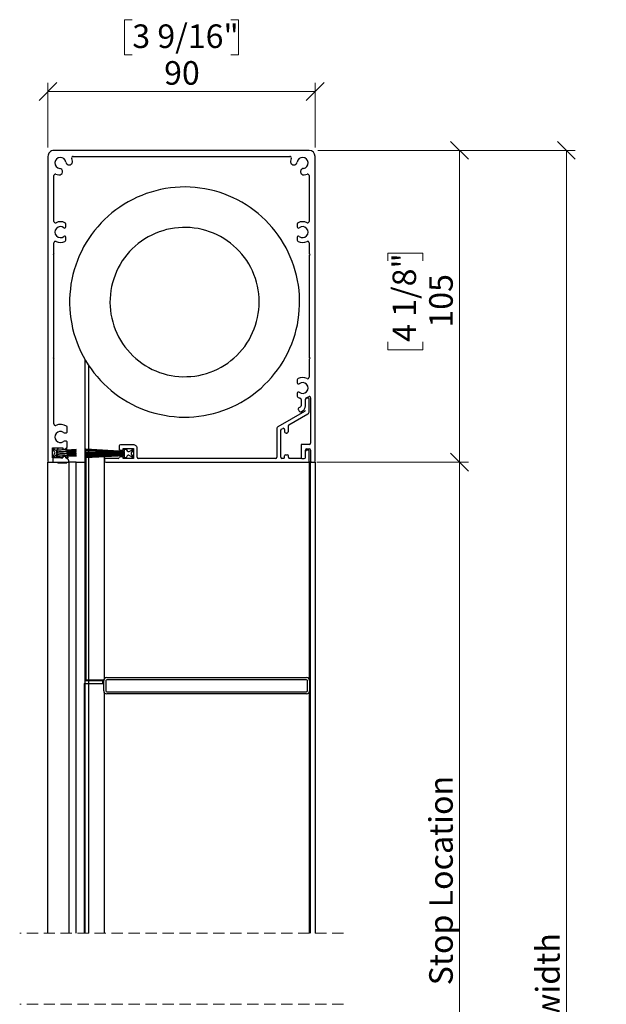
# Model space of a CAD drawing. Units: millimetres. Extents: x 13 to 744, y -298 to 272.
# Drawn here: x 340 to 406, y 161 to 272 of the extents above; entities that cross this region are included whole.
import ezdxf

# ---------------------------------------------------------------- set-up
doc = ezdxf.new("R2010")
doc.units = ezdxf.units.MM
doc.linetypes.add('HIDDEN', pattern=[1.905, 1.27, -0.635])
doc.styles.add('SLDTEXTSTYLE0', font='TXT', dxfattribs={"width": 0.605})
doc.dimstyles.new('SLDDIMSTYLE1', dxfattribs={"dimtxt": 2.568319, "dimasz": 2, "dimexe": 0, "dimexo": 0.0625, "dimgap": 0.64208, "dimtad": 1, "dimdec": 0, "dimlfac": 3, "dimrnd": 1e-09, "dimzin": 12, "dimdsep": 46, "dimtxsty": 'SLDTEXTSTYLE0', "dimblk1": 'OBLIQUE', "dimblk2": 'OBLIQUE', "dimsah": 1, "dimcen": 0.09, "dimadec": 0, "dimazin": 3, "dimtfac": 1, "dimtofl": 0, "dimtmove": 0, "dimatfit": 3, "dimldrblk": 'OBLIQUE', "dimfxl": 0, "dimfrac": 2, "dimtolj": 1, "dimtzin": 12, "dimarcsym": 0})
doc.dimstyles.new('SLDDIMSTYLE2', dxfattribs={"dimtxt": 2.568319, "dimasz": 2, "dimexe": 0, "dimexo": 0.0625, "dimgap": 0.64208, "dimtad": 1, "dimdec": 1, "dimlfac": 3, "dimrnd": 1e-09, "dimzin": 12, "dimdsep": 46, "dimtxsty": 'SLDTEXTSTYLE0', "dimblk1": 'OBLIQUE', "dimblk2": 'OBLIQUE', "dimsah": 1, "dimcen": 0.09, "dimadec": 0, "dimazin": 3, "dimtfac": 1, "dimtofl": 0, "dimtmove": 0, "dimatfit": 3, "dimldrblk": 'OBLIQUE', "dimfxl": 0, "dimfrac": 2, "dimtolj": 1, "dimtzin": 12, "dimarcsym": 0})

# ---------------------------------------------------------------- blocks, each defined once
blk = doc.blocks.new('SW_BROKEN_VIEW_0')
at = {"color": 0, "linetype": 'Continuous'}
for p, q in [((122.98, 160.41), (122.47, 160.19)), ((123.5, 160.61), (122.98, 160.41)), ((124.03, 160.78), (123.5, 160.61)), ((124.56, 160.93), (124.03, 160.78)), ((125.1, 161.06), (124.56, 160.93)), ((125.65, 161.16), (125.1, 161.06)), ((126.2, 161.25), (125.65, 161.16)), ((126.75, 161.3), (126.2, 161.25)), ((127.3, 161.34), (126.75, 161.3)), ((127.86, 161.35), (127.3, 161.34)), ((128.42, 161.33), (127.86, 161.35)), ((128.97, 161.29), (128.42, 161.33)), ((129.52, 161.23), (128.97, 161.29)), ((130.07, 161.14), (129.52, 161.23)), ((130.62, 161.03), (130.07, 161.14)), ((131.16, 160.9), (130.62, 161.03)), ((131.69, 160.75), (131.16, 160.9)), ((132.21, 160.57), (131.69, 160.75)), ((132.73, 160.37), (132.21, 160.57)), ((133.24, 160.14), (132.73, 160.37)), ((121, 159.41), (120.53, 159.1)), ((121.48, 159.69), (121, 159.41)), ((121.97, 159.95), (121.48, 159.69)), ((122.47, 160.19), (121.97, 159.95)), ((133.74, 159.9), (133.24, 160.14)), ((134.23, 159.63), (133.74, 159.9)), ((134.7, 159.35), (134.23, 159.63)), ((135.17, 159.04), (134.7, 159.35)), ((119.22, 158.08), (118.81, 157.7)), ((119.64, 158.44), (119.22, 158.08)), ((120.08, 158.78), (119.64, 158.44)), ((120.53, 159.1), (120.08, 158.78)), ((135.62, 158.71), (135.17, 159.04)), ((136.05, 158.37), (135.62, 158.71)), ((136.47, 158), (136.05, 158.37)), ((118.42, 157.31), (118.05, 156.89)), ((118.81, 157.7), (118.42, 157.31)), ((136.88, 157.62), (136.47, 158)), ((137.26, 157.22), (136.88, 157.62)), ((137.63, 156.81), (137.26, 157.22)), ((117.35, 156.02), (117.04, 155.57)), ((117.69, 156.47), (117.35, 156.02)), ((118.05, 156.89), (117.69, 156.47)), ((124.11, 155.95), (123.71, 155.75)), ((124.51, 156.14), (124.11, 155.95)), ((124.93, 156.3), (124.51, 156.14)), ((125.35, 156.44), (124.93, 156.3)), ((125.78, 156.56), (125.35, 156.44)), ((126.22, 156.66), (125.78, 156.56)), ((126.66, 156.73), (126.22, 156.66)), ((127.1, 156.78), (126.66, 156.73)), ((127.55, 156.81), (127.1, 156.78)), ((127.99, 156.81), (127.55, 156.81)), ((128.44, 156.79), (127.99, 156.81)), ((128.88, 156.74), (128.44, 156.79)), ((129.32, 156.67), (128.88, 156.74)), ((129.76, 156.58), (129.32, 156.67)), ((130.19, 156.46), (129.76, 156.58)), ((130.61, 156.32), (130.19, 156.46)), ((131.03, 156.16), (130.61, 156.32)), ((131.44, 155.98), (131.03, 156.16)), ((131.83, 155.78), (131.44, 155.98)), ((137.98, 156.37), (137.63, 156.81)), ((138.32, 155.93), (137.98, 156.37)), ((138.63, 155.47), (138.32, 155.93)), ((116.74, 155.1), (116.46, 154.62)), ((117.04, 155.57), (116.74, 155.1)), ((122.6, 155), (122.26, 154.72)), ((122.96, 155.27), (122.6, 155)), ((123.33, 155.52), (122.96, 155.27)), ((123.71, 155.75), (123.33, 155.52)), ((132.22, 155.55), (131.83, 155.78)), ((132.59, 155.31), (132.22, 155.55)), ((132.95, 155.04), (132.59, 155.31)), ((133.29, 154.76), (132.95, 155.04)), ((133.62, 154.46), (133.29, 154.76)), ((138.92, 155), (138.63, 155.47)), ((139.19, 154.51), (138.92, 155)), ((115.97, 153.62), (115.76, 153.11)), ((116.21, 154.12), (115.97, 153.62)), ((116.46, 154.62), (116.21, 154.12)), ((121.33, 153.75), (121.06, 153.4)), ((121.62, 154.09), (121.33, 153.75)), ((121.93, 154.41), (121.62, 154.09)), ((122.26, 154.72), (121.93, 154.41)), ((133.94, 154.14), (133.62, 154.46)), ((134.23, 153.8), (133.94, 154.14)), ((134.51, 153.45), (134.23, 153.8)), ((139.44, 154.02), (139.19, 154.51)), ((139.67, 153.51), (139.44, 154.02)), ((115.57, 152.58), (115.4, 152.05)), ((115.76, 153.11), (115.57, 152.58)), ((120.57, 152.66), (120.35, 152.27)), ((120.8, 153.04), (120.57, 152.66)), ((121.06, 153.4), (120.8, 153.04)), ((134.77, 153.09), (134.51, 153.45)), ((135, 152.71), (134.77, 153.09)), ((135.22, 152.32), (135, 152.71)), ((139.88, 153), (139.67, 153.51)), ((140.07, 152.47), (139.88, 153)), ((115.26, 151.52), (115.14, 150.97)), ((115.4, 152.05), (115.26, 151.52)), ((119.99, 151.45), (119.84, 151.03)), ((120.16, 151.86), (119.99, 151.45)), ((120.35, 152.27), (120.16, 151.86)), ((135.42, 151.92), (135.22, 152.32)), ((135.59, 151.51), (135.42, 151.92)), ((135.75, 151.09), (135.59, 151.51)), ((140.23, 151.94), (140.07, 152.47)), ((140.37, 151.4), (140.23, 151.94)), ((115.04, 150.43), (114.97, 149.88)), ((115.14, 150.97), (115.04, 150.43)), ((119.71, 150.6), (119.6, 150.17)), ((119.84, 151.03), (119.71, 150.6)), ((135.88, 150.67), (135.75, 151.09)), ((135.98, 150.23), (135.88, 150.67)), ((140.48, 150.86), (140.37, 151.4)), ((140.58, 150.31), (140.48, 150.86)), ((140.65, 149.76), (140.58, 150.31)), ((114.92, 149.32), (114.89, 148.77)), ((114.97, 149.88), (114.92, 149.32)), ((119.47, 149.29), (119.43, 148.84)), ((119.52, 149.73), (119.47, 149.29)), ((119.6, 150.17), (119.52, 149.73)), ((136.07, 149.8), (135.98, 150.23)), ((136.13, 149.35), (136.07, 149.8)), ((136.17, 148.91), (136.13, 149.35)), ((140.69, 149.21), (140.65, 149.76)), ((140.71, 148.65), (140.69, 149.21)), ((114.89, 148.77), (114.89, 148.21)), ((114.89, 148.21), (114.91, 147.66)), ((119.43, 148.84), (119.42, 148.4)), ((119.42, 148.4), (119.44, 147.95)), ((136.18, 148.46), (136.17, 148.91)), ((136.17, 148.02), (136.18, 148.46)), ((140.68, 147.54), (140.71, 148.09)), ((140.71, 148.09), (140.71, 148.65)), ((114.91, 147.66), (114.96, 147.1)), ((114.96, 147.1), (115.02, 146.55)), ((119.44, 147.95), (119.47, 147.51)), ((119.47, 147.51), (119.53, 147.07)), ((119.53, 147.07), (119.62, 146.63)), ((136, 146.69), (136.08, 147.13)), ((136.08, 147.13), (136.14, 147.57)), ((136.14, 147.57), (136.17, 148.02)), ((140.56, 146.44), (140.63, 146.99)), ((140.63, 146.99), (140.68, 147.54)), ((115.02, 146.55), (115.12, 146)), ((115.12, 146), (115.23, 145.46)), ((119.62, 146.63), (119.73, 146.2)), ((119.73, 146.2), (119.86, 145.77)), ((135.77, 145.83), (135.89, 146.26)), ((135.89, 146.26), (136, 146.69)), ((140.34, 145.35), (140.46, 145.89)), ((140.46, 145.89), (140.56, 146.44)), ((115.23, 145.46), (115.37, 144.92)), ((115.37, 144.92), (115.53, 144.39)), ((119.86, 145.77), (120.01, 145.35)), ((120.01, 145.35), (120.18, 144.94)), ((120.18, 144.94), (120.38, 144.54)), ((135.25, 144.6), (135.44, 145)), ((135.44, 145), (135.62, 145.41)), ((135.62, 145.41), (135.77, 145.83)), ((140.03, 144.28), (140.2, 144.81)), ((140.2, 144.81), (140.34, 145.35)), ((115.53, 144.39), (115.72, 143.87)), ((115.72, 143.87), (115.93, 143.35)), ((120.38, 144.54), (120.6, 144.15)), ((120.6, 144.15), (120.84, 143.77)), ((120.84, 143.77), (121.09, 143.41)), ((134.55, 143.46), (134.8, 143.83)), ((134.8, 143.83), (135.04, 144.21)), ((135.04, 144.21), (135.25, 144.6)), ((139.63, 143.24), (139.84, 143.76)), ((139.84, 143.76), (140.03, 144.28)), ((115.93, 143.35), (116.16, 142.84)), ((116.16, 142.84), (116.41, 142.35)), ((121.09, 143.41), (121.37, 143.06)), ((121.37, 143.06), (121.67, 142.72)), ((121.67, 142.72), (121.98, 142.41)), ((133.67, 142.45), (133.98, 142.77)), ((133.98, 142.77), (134.27, 143.11)), ((134.27, 143.11), (134.55, 143.46)), ((139.14, 142.25), (139.39, 142.74)), ((139.39, 142.74), (139.63, 143.24)), ((116.41, 142.35), (116.68, 141.86)), ((116.58, 142.04), (116.58, 77.61)), ((116.68, 141.86), (116.97, 141.39)), ((121.98, 142.41), (122.31, 142.1)), ((122.31, 142.1), (122.65, 141.82)), ((122.65, 141.82), (123.01, 141.56)), ((123.01, 141.56), (123.38, 141.31)), ((132.27, 141.34), (132.64, 141.59)), ((132.64, 141.59), (133, 141.86)), ((133, 141.86), (133.34, 142.15)), ((133.34, 142.15), (133.67, 142.45)), ((138.56, 141.29), (138.86, 141.76)), ((138.86, 141.76), (139.14, 142.25)), ((116.97, 141.39), (117.29, 140.93)), ((117, 141.36), (117, 77.61)), ((117.29, 140.93), (117.62, 140.49)), ((117.62, 140.49), (117.97, 140.06)), ((123.38, 141.31), (123.77, 141.09)), ((123.77, 141.09), (124.17, 140.88)), ((124.17, 140.88), (124.57, 140.7)), ((124.57, 140.7), (124.99, 140.54)), ((124.99, 140.54), (125.41, 140.4)), ((125.41, 140.4), (125.84, 140.28)), ((129.82, 140.3), (130.25, 140.42)), ((130.25, 140.42), (130.67, 140.56)), ((130.67, 140.56), (131.09, 140.72)), ((131.09, 140.72), (131.49, 140.91)), ((131.49, 140.91), (131.89, 141.12)), ((131.89, 141.12), (132.27, 141.34)), ((137.56, 139.97), (137.91, 140.4)), ((137.91, 140.4), (138.25, 140.84)), ((138.25, 140.84), (138.56, 141.29)), ((117.97, 140.06), (118.34, 139.64)), ((118.34, 139.64), (118.73, 139.24)), ((125.84, 140.28), (126.28, 140.19)), ((126.28, 140.19), (126.72, 140.12)), ((126.72, 140.12), (127.16, 140.08)), ((127.16, 140.08), (127.61, 140.05)), ((127.61, 140.05), (128.06, 140.06)), ((128.06, 140.06), (128.5, 140.08)), ((128.5, 140.08), (128.94, 140.13)), ((128.94, 140.13), (129.39, 140.2)), ((129.39, 140.2), (129.82, 140.3)), ((136.79, 139.16), (137.18, 139.56)), ((137.18, 139.56), (137.56, 139.97)), ((118.73, 139.24), (119.13, 138.86)), ((119.13, 138.86), (119.55, 138.5)), ((119.55, 138.5), (119.98, 138.15)), ((119.98, 138.15), (120.43, 137.82)), ((135.52, 138.08), (135.96, 138.42)), ((135.96, 138.42), (136.38, 138.78)), ((136.38, 138.78), (136.79, 139.16)), ((120.43, 137.82), (120.9, 137.52)), ((120.9, 137.52), (121.37, 137.23)), ((121.37, 137.23), (121.86, 136.96)), ((133.64, 136.91), (134.13, 137.17)), ((134.13, 137.17), (134.61, 137.45)), ((134.61, 137.45), (135.07, 137.76)), ((135.07, 137.76), (135.52, 138.08)), ((121.86, 136.96), (122.36, 136.72)), ((122.36, 136.72), (122.87, 136.5)), ((122.87, 136.5), (123.39, 136.29)), ((123.39, 136.29), (123.91, 136.12)), ((123.91, 136.12), (124.45, 135.96)), ((124.45, 135.96), (124.99, 135.83)), ((131.04, 135.93), (131.58, 136.08)), ((131.58, 136.08), (132.1, 136.25)), ((132.1, 136.25), (132.62, 136.45)), ((132.62, 136.45), (133.14, 136.67)), ((133.14, 136.67), (133.64, 136.91)), ((124.99, 135.83), (125.53, 135.72)), ((125.53, 135.72), (126.08, 135.63)), ((126.08, 135.63), (126.63, 135.57)), ((126.63, 135.57), (127.19, 135.53)), ((127.19, 135.53), (127.74, 135.52)), ((127.74, 135.52), (128.3, 135.53)), ((128.3, 135.53), (128.85, 135.56)), ((128.85, 135.56), (129.41, 135.62)), ((129.41, 135.62), (129.96, 135.7)), ((129.96, 135.7), (130.5, 135.8)), ((130.5, 135.8), (131.04, 135.93))]:
    blk.add_line(p, q, dxfattribs=at)
blk = doc.blocks.new('_Oblique')
at = {"color": 0, "linetype": 'ByBlock', "lineweight": -2}
blk.add_line((-0.5, -0.5), (0.5, 0.5), dxfattribs=at)
blk = doc.blocks.new('_D_7')
at = {"color": 7, "linetype": 'Continuous', "lineweight": 0}
for p, q in [((373.86, 221.83), (390.87, 221.83)), ((389.88, 125.97), (389.88, 221.83)), ((349.19, 125.97), (390.87, 125.97))]:
    blk.add_line(p, q, dxfattribs=at)
at = {"color": 7, "linetype": 'Continuous', "lineweight": 18, "xscale": 2, "yscale": 2}
for p, rotation in [((389.88, 221.83), 90.00000000000097), ((389.88, 125.97), 270.000000000001)]:
    blk.add_blockref('_Oblique', p, dxfattribs=dict(at, rotation=rotation))
at = {"color": 7, "linetype": 'Continuous', "lineweight": 18, "insert": (386.47, 163.12), "char_height": 2.6458, "attachment_point": 1, "rotation": 90, "style": 'SLDTEXTSTYLE0'}
blk.add_mtext('Stop Location', dxfattribs=at)
blk = doc.blocks.new('_D_8')
at = {"color": 7, "linetype": 'Continuous', "lineweight": 0}
for p, q in [((373.98, 256.83), (402.87, 256.83)), ((401.88, 256.83), (401.88, 65.44)), ((374.65, 65.44), (402.87, 65.44))]:
    blk.add_line(p, q, dxfattribs=at)
at = {"color": 7, "linetype": 'Continuous', "lineweight": 18, "xscale": 2, "yscale": 2}
for p, rotation in [((401.88, 256.83, -333.33), 90.00000000000105), ((401.88, 65.44, -333.33), 270.000000000001)]:
    blk.add_blockref('_Oblique', p, dxfattribs=dict(at, rotation=rotation))
at = {"color": 7, "linetype": 'Continuous', "lineweight": 18, "insert": (398.47, 147.72), "char_height": 2.6458, "attachment_point": 1, "rotation": 90, "style": 'SLDTEXTSTYLE0'}
blk.add_mtext('Frame width', dxfattribs=at)
blk = doc.blocks.new('_D_10')
at = {"color": 7, "linetype": 'Continuous', "lineweight": 0}
for p, q in [((353.13, 271.5), (352.25, 271.5)), ((352.25, 271.5), (352.25, 267.56)), ((364.18, 271.5), (365.07, 271.5)), ((365.07, 271.5), (365.07, 267.56)), ((352.25, 267.56), (353.13, 267.56)), ((365.07, 267.56), (364.18, 267.56)), ((343.66, 257.15), (343.66, 264.43)), ((373.66, 257.15), (373.66, 264.43)), ((373.66, 263.44), (343.66, 263.44))]:
    blk.add_line(p, q, dxfattribs=at)
at = {"color": 7, "linetype": 'Continuous', "lineweight": 18, "xscale": 2, "yscale": 2, "rotation": 180.000000000001}
blk.add_blockref('_Oblique', (343.66, 263.44, -333.33), dxfattribs=at)
at = {"color": 7, "linetype": 'Continuous', "lineweight": 18, "xscale": 2, "yscale": 2}
blk.add_blockref('_Oblique', (373.66, 263.44, -333.33), dxfattribs=at)
at = {"color": 7, "linetype": 'Continuous', "lineweight": 18, "char_height": 2.646, "attachment_point": 1, "style": 'SLDTEXTSTYLE0'}
for s, insert in [('3 9/16"', (353.13, 270.97)), ('90', (356.7, 266.85))]:
    blk.add_mtext(s, dxfattribs=dict(at, insert=insert))
blk = doc.blocks.new('_D_12')
at = {"color": 7, "linetype": 'Continuous', "lineweight": 0}
for p, q in [((373.98, 256.83), (390.87, 256.83)), ((389.88, 221.83), (389.88, 256.83)), ((381.82, 244.43), (381.82, 245.31)), ((381.82, 245.31), (385.76, 245.31)), ((385.76, 245.31), (385.76, 244.43)), ((381.82, 235.34), (381.82, 234.45)), ((381.82, 234.45), (385.76, 234.45)), ((385.76, 234.45), (385.76, 235.34)), ((373.86, 221.83), (390.87, 221.83))]:
    blk.add_line(p, q, dxfattribs=at)
at = {"color": 7, "linetype": 'Continuous', "lineweight": 18, "xscale": 2, "yscale": 2}
for p, rotation in [((389.88, 256.83, -333.33), 90.00000000000097), ((389.88, 221.83, -333.33), 270.000000000001)]:
    blk.add_blockref('_Oblique', p, dxfattribs=dict(at, rotation=rotation))
at = {"color": 7, "linetype": 'Continuous', "lineweight": 18, "char_height": 2.646, "attachment_point": 1, "rotation": 90, "style": 'SLDTEXTSTYLE0'}
for s, insert in [('4 1/8"', (382.35, 235.34)), ('105', (386.47, 236.94))]:
    blk.add_mtext(s, dxfattribs=dict(at, insert=insert))

msp = doc.modelspace()

# ---------------------------------------------------------------- linework, layer by layer
at = {"color": 7, "linetype": 'Continuous', "lineweight": 25}
for p, q in [((372.991, 256.828), (344.324, 256.828)), ((343.657, 256.161), (343.657, 221.961)), ((346.482, 256.161), (370.832, 256.161)), ((373.657, 221.961), (373.657, 256.161)), ((344.324, 248.868), (344.324, 254.003)), ((372.991, 254.003), (372.991, 248.868)), ((345.657, 248.241), (345.657, 248.563)), ((371.657, 248.563), (371.657, 248.241)), ((344.324, 245.261), (344.324, 246.455)), ((345.657, 246.76), (345.657, 247.082)), ((371.657, 247.082), (371.657, 246.76)), ((372.991, 246.455), (372.991, 245.261)), ((344.324, 245.261), (344.224, 245.161)), ((344.224, 245.161), (344.324, 245.061)), ((344.324, 233.595), (344.324, 245.061)), ((373.091, 245.161), (372.991, 245.261)), ((372.991, 245.061), (373.091, 245.161)), ((372.991, 245.061), (372.991, 233.595)), ((344.324, 233.595), (344.224, 233.495)), ((344.224, 233.495), (344.324, 233.395)), ((344.324, 226.122), (344.324, 233.395)), ((373.091, 233.495), (372.991, 233.595)), ((372.991, 233.395), (373.091, 233.495)), ((372.991, 233.395), (372.991, 231.368)), ((371.657, 231.063), (371.657, 230.741)), ((371.657, 229.582), (371.657, 229.26)), ((372.074, 228.875), (372.074, 228.161)), ((372.574, 228.161), (372.574, 228.919)), ((372.874, 229.014), (372.707, 229.014)), ((373.007, 227.546), (373.007, 228.881)), ((373.157, 229.048), (373.157, 223.961)), ((371.785, 227.706), (371.869, 227.562)), ((371.991, 228.017), (371.846, 227.934)), ((369.524, 225.843), (372.507, 227.565)), ((370.707, 226.026), (372.841, 227.257)), ((372.096, 227.501), (372.241, 227.584)), ((345.824, 225.27), (345.824, 225.758)), ((369.357, 225.554), (369.357, 222.395)), ((369.857, 225.535), (370.024, 225.631)), ((370.224, 225.516), (370.224, 225.245)), ((370.641, 225.91), (370.641, 225.245)), ((369.791, 222.395), (369.791, 225.419)), ((370.357, 225.111), (370.507, 225.111)), ((344.157, 222.328), (344.157, 223.428)), ((344.157, 223.428), (345.324, 223.428)), ((344.157, 223.378), (344.398, 222.961)), ((344.638, 223.101), (344.157, 223.378)), ((344.874, 223.428), (344.62, 223.174)), ((345.324, 223.428), (345.324, 223.295)), ((345.324, 223.295), (345.535, 223.295)), ((345.63, 223.334), (345.785, 223.489)), ((345.824, 223.245), (345.682, 223.386)), ((346.824, 223.249), (345.779, 223.194)), ((345.824, 223.583), (345.824, 224.052)), ((346.824, 223.216), (346.824, 223.249)), ((347.924, 223.311), (352.257, 223.084)), ((347.924, 223.278), (347.924, 223.311)), ((352.257, 223.051), (347.924, 223.278)), ((351.657, 223.661), (351.657, 223.328)), ((353.257, 223.795), (351.791, 223.795)), ((352.091, 223.361), (353.257, 223.361)), ((352.091, 223.195), (352.091, 223.361)), ((352.257, 223.311), (352.424, 223.311)), ((352.257, 223.084), (352.257, 223.311)), ((352.424, 223.311), (352.549, 223.095)), ((352.777, 223.034), (353.257, 223.311)), ((353.257, 223.311), (353.017, 222.895)), ((353.257, 223.361), (353.257, 222.261)), ((353.691, 222.395), (353.691, 223.361)), ((372.091, 223.761), (372.091, 222.378)), ((373.024, 223.828), (372.157, 223.828)), ((372.707, 223.328), (373.024, 223.328)), ((344.398, 222.795), (344.157, 222.378)), ((344.157, 222.378), (344.626, 222.666)), ((344.191, 222.328), (344.157, 222.328)), ((344.191, 222.328), (344.191, 221.828)), ((345.324, 222.328), (344.191, 222.328)), ((344.594, 222.978), (344.594, 222.949)), ((344.594, 222.745), (344.594, 222.715)), ((344.594, 222.511), (344.594, 222.482)), ((344.725, 222.355), (344.678, 222.328)), ((344.728, 223.105), (344.73, 223.109)), ((344.728, 222.872), (344.73, 222.876)), ((344.728, 222.638), (344.73, 222.642)), ((344.728, 222.405), (344.73, 222.409)), ((344.73, 223.051), (344.733, 223.055)), ((344.73, 222.818), (344.733, 222.822)), ((344.73, 222.584), (344.733, 222.589)), ((344.73, 222.351), (344.733, 222.355)), ((344.735, 223.084), (344.735, 223.076)), ((344.735, 222.851), (344.735, 222.843)), ((344.735, 222.617), (344.735, 222.609)), ((344.735, 222.384), (344.735, 222.376)), ((344.741, 223.078), (344.744, 223.084)), ((344.741, 222.845), (344.744, 222.851)), ((344.741, 222.612), (344.744, 222.617)), ((344.741, 222.378), (344.744, 222.384)), ((345.324, 222.461), (345.324, 222.328)), ((345.535, 222.461), (345.324, 222.461)), ((345.773, 223.195), (345.77, 223.201)), ((345.773, 222.962), (345.77, 222.967)), ((345.773, 222.728), (345.77, 222.734)), ((345.773, 222.495), (345.77, 222.501)), ((345.779, 223.193), (345.779, 223.201)), ((346.824, 222.976), (345.779, 222.967)), ((345.779, 222.959), (345.779, 222.967)), ((345.779, 222.726), (345.779, 222.734)), ((345.779, 222.493), (345.779, 222.501)), ((345.787, 223.22), (345.78, 223.234)), ((345.782, 222.717), (346.824, 222.699)), ((346.824, 222.732), (345.783, 222.75)), ((345.787, 222.988), (345.785, 222.992)), ((345.787, 222.754), (345.785, 222.759)), ((345.787, 222.521), (345.785, 222.526)), ((345.787, 222.288), (345.785, 222.292)), ((345.795, 222.934), (346.824, 222.943)), ((345.803, 223.162), (346.824, 223.216)), ((345.952, 222.101), (345.857, 222.195)), ((346.824, 222.895), (345.862, 222.895)), ((346.824, 222.814), (345.905, 222.822)), ((346.824, 222.541), (345.905, 222.589)), ((346.824, 223.057), (345.907, 223.041)), ((345.907, 222.555), (346.824, 222.507)), ((345.908, 222.788), (346.824, 222.78)), ((346.824, 223.153), (345.91, 223.121)), ((345.91, 223.008), (346.824, 223.024)), ((346.824, 222.637), (345.91, 222.668)), ((345.912, 223.088), (346.824, 223.12)), ((345.913, 222.635), (346.824, 222.603)), ((345.919, 222.861), (346.824, 222.861)), ((345.92, 222.832), (345.92, 222.861)), ((345.92, 222.599), (345.92, 222.628)), ((345.92, 222.365), (345.92, 222.395)), ((345.92, 222.132), (345.92, 222.161)), ((346.824, 223.12), (346.824, 223.153)), ((346.824, 223.024), (346.824, 223.057)), ((346.824, 222.943), (346.824, 222.976)), ((346.824, 222.861), (346.824, 222.895)), ((346.824, 222.78), (346.824, 222.814)), ((346.824, 222.699), (346.824, 222.732)), ((346.824, 222.603), (346.824, 222.637)), ((346.824, 222.507), (346.824, 222.541)), ((347.899, 222.495), (347.899, 197.328)), ((347.899, 222.495), (347.907, 222.495)), ((347.907, 222.578), (347.907, 197.411)), ((347.907, 222.578), (349.991, 222.578)), ((347.924, 223.169), (352.257, 223.018)), ((347.924, 223.136), (347.924, 223.169)), ((352.257, 222.984), (347.924, 223.136)), ((347.924, 223.027), (352.257, 222.951)), ((347.924, 222.993), (347.924, 223.027)), ((352.257, 222.918), (347.924, 222.993)), ((347.924, 222.922), (352.257, 222.884)), ((347.924, 222.889), (347.924, 222.922)), ((352.257, 222.851), (347.924, 222.889)), ((347.924, 222.828), (352.257, 222.828)), ((347.924, 222.795), (347.924, 222.828)), ((352.257, 222.795), (347.924, 222.795)), ((347.924, 222.734), (352.257, 222.772)), ((352.257, 222.739), (347.924, 222.701)), ((347.924, 222.701), (347.924, 222.734)), ((347.924, 222.63), (352.257, 222.705)), ((352.257, 222.672), (347.924, 222.596)), ((347.924, 222.487), (352.257, 222.639)), ((347.924, 222.596), (347.924, 222.63)), ((352.257, 222.605), (347.924, 222.454)), ((347.924, 222.345), (352.257, 222.572)), ((352.257, 222.539), (347.924, 222.311)), ((347.924, 222.454), (347.924, 222.487)), ((347.924, 222.311), (347.924, 222.345)), ((349.982, 222.495), (349.982, 222.453)), ((350.116, 222.495), (349.982, 222.495)), ((349.982, 222.419), (349.982, 197.516)), ((349.991, 222.578), (349.991, 222.559)), ((350.124, 222.578), (349.991, 222.578)), ((349.991, 222.526), (349.991, 222.495)), ((351.543, 222.261), (350.141, 222.261)), ((351.791, 223.195), (352.091, 223.195)), ((352.091, 222.428), (351.791, 222.428)), ((352.091, 222.261), (352.091, 222.428)), ((353.257, 222.261), (352.091, 222.261)), ((352.257, 223.018), (352.257, 223.051)), ((352.257, 222.951), (352.257, 222.984)), ((352.257, 222.884), (352.257, 222.918)), ((352.257, 222.828), (352.257, 222.851)), ((352.257, 222.772), (352.257, 222.795)), ((352.257, 222.705), (352.257, 222.739)), ((352.257, 222.639), (352.257, 222.672)), ((352.257, 222.572), (352.257, 222.605)), ((352.257, 222.311), (352.257, 222.539)), ((352.424, 222.311), (352.257, 222.311)), ((352.557, 222.541), (352.424, 222.311)), ((353.257, 222.311), (352.788, 222.6)), ((353.017, 222.728), (353.257, 222.311)), ((369.224, 222.261), (353.824, 222.261)), ((370.091, 222.261), (369.924, 222.261)), ((370.224, 222.395), (370.224, 222.545)), ((370.357, 222.678), (370.524, 222.678)), ((370.657, 222.395), (370.657, 222.545)), ((372.159, 222.261), (370.791, 222.261)), ((372.224, 222.245), (372.441, 222.245)), ((372.574, 222.378), (372.574, 223.195)), ((372.874, 223.178), (372.707, 223.178)), ((373.007, 221.961), (373.007, 223.045)), ((373.157, 223.195), (373.157, 221.961)), ((343.657, 168.987), (343.657, 221.828)), ((343.657, 221.828), (343.791, 221.828)), ((343.791, 221.828), (344.191, 221.828)), ((344.191, 221.828), (345.857, 221.828)), ((344.691, 221.828), (344.757, 221.761)), ((344.757, 221.761), (345.757, 221.761)), ((345.727, 221.784), (345.763, 221.784)), ((345.757, 221.761), (345.777, 221.781)), ((345.773, 221.795), (345.77, 221.801)), ((345.857, 221.828), (345.991, 221.828)), ((345.991, 221.961), (345.991, 222.006)), ((345.991, 221.828), (345.991, 168.987)), ((346.824, 221.828), (345.991, 221.828)), ((346.824, 221.828), (346.876, 221.828)), ((346.824, 168.987), (346.824, 221.828)), ((346.876, 221.828), (346.898, 221.828)), ((346.898, 221.828), (347.027, 221.828)), ((347.027, 221.828), (347.899, 221.828)), ((350.007, 222.128), (350.007, 221.961)), ((350.141, 221.828), (372.874, 221.828)), ((372.991, 221.897), (372.991, 197.504)), ((372.991, 221.828), (373.024, 221.828)), ((373.024, 221.828), (373.157, 221.828)), ((373.157, 168.987), (373.157, 221.828)), ((373.157, 221.828), (373.291, 221.828)), ((373.291, 221.828), (373.524, 221.828)), ((373.524, 221.828), (373.657, 221.828)), ((373.657, 221.828), (373.657, 168.987)), ((347.732, 196.995), (347.732, 168.987)), ((347.732, 196.995), (349.924, 196.995)), ((347.899, 197.328), (349.924, 197.328)), ((347.907, 197.411), (349.935, 197.411)), ((349.824, 196.995), (349.824, 197.328)), ((349.924, 196.161), (349.924, 197.328)), ((350.174, 197.328), (350.174, 196.161)), ((350.257, 197.661), (372.707, 197.661)), ((372.707, 197.411), (350.257, 197.411)), ((372.791, 196.161), (372.791, 197.328)), ((373.041, 197.328), (373.041, 196.161)), ((349.982, 195.973), (349.982, 168.987)), ((350.257, 196.078), (372.707, 196.078)), ((372.707, 195.828), (350.257, 195.828)), ((372.982, 195.973), (372.982, 168.987))]:
    msp.add_line(p, q, dxfattribs=at)
at = {"color": 7, "linetype": 'HIDDEN', "lineweight": 18}
for p, q in [((376.832, 168.987), (340.482, 168.987)), ((376.832, 160.987), (340.482, 160.987))]:
    msp.add_line(p, q, dxfattribs=at)
at = {"color": 7, "linetype": 'Continuous', "lineweight": 25, "flags": 128}
msp.add_lwpolyline([(345.857, 222.195), (345.781, 222.271), (345.705, 222.347), (345.63, 222.422)], dxfattribs=at)
at = {"color": 7, "linetype": 'Continuous', "lineweight": 25}
for centre, radius, start, end in [((344.324, 256.161), 0.667, 89.99811, 179.99848), ((372.991, 256.161), 0.667, 0.00152, 89.99848), ((345.057, 255.428), 0.617, 7.96921, 262.03079), ((346.039, 255.566), 0.375, 187.96739, 7.97256), ((346.482, 255.995), 0.167, 90.004, 201.69563), ((345.056, 255.428), 1.368, 7.98246, 21.68359), ((370.832, 255.995), 0.167, 338.3257, 89.98833), ((371.275, 255.566), 0.375, 172.0266, 352.03346), ((372.254, 255.429), 1.363, 158.28954, 172.04441), ((372.257, 255.428), 0.617, 277.97077, 172.02923), ((344.92, 254.446), 0.375, 262.03261, 82.02744), ((372.395, 254.446), 0.375, 97.96654, 277.9734), ((344.491, 254.003), 0.167, 68.31744, 180.00585), ((345.057, 255.426), 1.364, 248.29569, 262.04183), ((372.258, 255.425), 1.363, 277.95559, 291.71046), ((372.824, 254.003), 0.167, 0.01167, 111.6743), ((344.491, 248.868), 0.167, 179.98211, 295.15619), ((345.057, 247.661), 1.167, 64.32453, 115.14801), ((345.49, 248.563), 0.167, 0.0304, 64.29592), ((371.824, 248.563), 0.167, 115.70408, 179.9696), ((372.257, 247.661), 1.167, 64.85199, 115.67547), ((372.824, 248.868), 0.167, 244.83857, 0.01445), ((345.057, 247.661), 0.617, 50.9624, 309.0376), ((345.527, 248.241), 0.13, 230.98334, 359.98344), ((371.787, 248.241), 0.13, 180.02267, 309.01891), ((372.257, 247.661), 0.617, 230.96204, 129.03796), ((344.491, 246.455), 0.167, 64.84381, 180.01789), ((345.057, 247.662), 1.167, 244.85199, 295.67547), ((345.527, 247.082), 0.13, 359.99147, 129.04175), ((345.491, 246.76), 0.167, 295.67885, 359.99483), ((371.787, 247.082), 0.13, 50.95601, 180.00241), ((371.824, 246.76), 0.167, 180.00517, 244.32115), ((372.257, 247.662), 1.167, 244.32453, 295.14801), ((372.824, 246.455), 0.167, 359.98555, 115.16143), ((371.824, 231.063), 0.167, 115.70408, 179.9696), ((372.257, 230.161), 1.167, 64.85199, 115.67547), ((372.824, 231.368), 0.167, 244.83857, 0.01445), ((371.787, 230.741), 0.13, 180.01513, 309.04398), ((372.257, 230.161), 0.617, 230.96407, 129.03593), ((371.787, 229.582), 0.13, 50.95601, 180.00241), ((371.824, 229.26), 0.167, 180.0304, 244.29592), ((372.256, 230.157), 1.162, 244.30157, 254.80681), ((371.907, 228.875), 0.167, 0.00202, 74.77716), ((372.741, 228.919), 0.167, 111.27182, 179.97906), ((372.707, 228.881), 0.133, 90.00294, 179.99706), ((372.257, 230.161), 1.166, 291.25577, 303.37148), ((372.874, 228.881), 0.133, 359.97379, 90.00914), ((372.991, 229.048), 0.167, 0.01058, 123.35428), ((371.93, 227.789), 0.167, 119.98123, 210.00162), ((371.907, 228.162), 0.167, 300.02755, 359.9846), ((371.907, 228.161), 0.667, 300.00081, 359.99859), ((372.441, 227.681), 0.133, 299.95371, 0.03978), ((372.013, 227.645), 0.167, 209.99618, 300.00533), ((372.674, 227.546), 0.333, 300.01481, 359.99051), ((344.491, 226.122), 0.167, 180.00327, 291.20224), ((345.057, 224.662), 1.4, 59.99724, 111.20679), ((345.691, 225.758), 0.133, 359.96875, 60.00818), ((369.691, 225.554), 0.333, 120.00206, 180.00326), ((369.924, 225.419), 0.133, 120.00889, 179.9846), ((370.091, 225.516), 0.133, 0.00387, 120.00986), ((370.774, 225.91), 0.133, 120.00889, 179.9846), ((345.057, 224.661), 0.617, 57.50812, 302.49188), ((345.599, 225.512), 0.392, 237.50147, 290.78452), ((345.691, 225.27), 0.133, 290.79556, 0.02328), ((370.357, 225.245), 0.133, 180.02001, 269.99706), ((370.507, 225.245), 0.133, 270.02002, 359.97998), ((345.599, 223.811), 0.392, 69.22095, 122.48016), ((345.535, 223.428), 0.134, 270.05059, 314.95234), ((345.691, 224.053), 0.133, 359.96267, 69.23556), ((345.691, 223.583), 0.133, 315.02535, 0.01294), ((351.791, 223.661), 0.133, 90.02002, 179.97998), ((351.791, 223.328), 0.133, 179.99086, 270.00914), ((353.257, 223.361), 0.433, 359.99999, 90.00001), ((372.157, 223.761), 0.0667, 90.03709, 179.99707), ((372.707, 223.195), 0.133, 90.00294, 179.97999), ((373.024, 223.961), 0.133, 270.02002, 359.97998), ((373.024, 223.195), 0.133, 0.02002, 89.97998), ((344.253, 222.878), 0.167, 330.00119, 29.99881), ((344.721, 223.245), 0.166, 239.97931, 274.80935), ((350.141, 222.128), 0.133, 89.97379, 180.00914), ((351.543, 222.395), 0.133, 270.02772, 337.96226), ((351.791, 222.295), 0.133, 90.05054, 157.93119), ((352.693, 223.178), 0.167, 210.00954, 299.99697), ((352.701, 222.458), 0.167, 58.41567, 150.00347), ((353.161, 222.811), 0.167, 150.00119, 209.99881), ((353.824, 222.395), 0.133, 180.00294, 269.99706), ((369.224, 222.395), 0.133, 270.02001, 359.99706), ((369.924, 222.395), 0.133, 180.00294, 269.99706), ((370.091, 222.395), 0.133, 269.99086, 0.02621), ((370.357, 222.545), 0.133, 90.00294, 179.97999), ((370.524, 222.545), 0.133, 0.02001, 89.99706), ((370.791, 222.395), 0.133, 179.97379, 270.00914), ((372.224, 222.378), 0.133, 179.99086, 270.00914), ((372.441, 222.378), 0.133, 270.02002, 359.97998), ((372.707, 223.045), 0.133, 90.00294, 179.97999), ((372.874, 223.045), 0.133, 359.99086, 90.00914), ((343.791, 221.961), 0.133, 180.00294, 269.99706), ((345.857, 221.961), 0.133, 270.00294, 359.99706), ((345.857, 222.006), 0.134, 0.05059, 44.95234), ((350.141, 221.961), 0.133, 180.00294, 269.99706), ((372.874, 221.961), 0.133, 269.99086, 0.02621), ((373.291, 221.961), 0.133, 180.00294, 269.99706), ((373.524, 221.961), 0.133, 270.02001, 359.99706), ((350.257, 197.328), 0.333, 89.99811, 179.99506), ((350.257, 197.328), 0.0834, 90.02825, 179.97175), ((372.707, 197.328), 0.333, 0.00494, 89.99506), ((372.707, 197.328), 0.0834, 0.07492, 89.92508), ((350.257, 196.161), 0.333, 180.00494, 270.00189), ((350.257, 196.161), 0.0834, 180.02825, 269.97175), ((372.707, 196.162), 0.0834, 270.07492, 359.92508), ((372.707, 196.161), 0.333, 270.00494, 359.99506)]:
    msp.add_arc(centre, radius, start, end, dxfattribs=at)
for points, knots in [([(345.823, 223.244), (345.817, 223.241), (345.787, 223.227), (345.706, 223.23), (345.578, 223.218), (345.408, 223.213), (345.217, 223.205), (345.027, 223.196), (344.854, 223.195), (344.73, 223.174), (344.646, 223.189), (344.624, 223.17), (344.622, 223.168)], [0, 0, 0, 0, 0.0153211, 0.0827525, 0.1946332, 0.3382245, 0.5043105, 0.6688644, 0.8137332, 0.9277524, 0.9921657, 1, 1, 1, 1]), ([(344.597, 223.179), (344.618, 223.167), (344.661, 223.142), (344.703, 223.117), (344.724, 223.105)], [0, 0, 0, 0, 0.4999811, 1, 1, 1, 1]), ([(344.597, 222.946), (344.618, 222.933), (344.661, 222.909), (344.703, 222.884), (344.724, 222.872)], [0, 0, 0, 0, 0.4999811, 1, 1, 1, 1]), ([(344.597, 222.712), (344.618, 222.7), (344.661, 222.675), (344.703, 222.651), (344.724, 222.638)], [0, 0, 0, 0, 0.5001169, 1, 1, 1, 1]), ([(344.597, 222.479), (344.618, 222.467), (344.661, 222.442), (344.703, 222.417), (344.724, 222.405)], [0, 0, 0, 0, 0.50011687, 1, 1, 1, 1]), ([(344.725, 223.055), (344.704, 223.043), (344.662, 223.019), (344.619, 222.994), (344.598, 222.982)], [0, 0, 0, 0, 0.4998828, 1, 1, 1, 1]), ([(344.725, 222.822), (344.704, 222.81), (344.662, 222.785), (344.619, 222.761), (344.598, 222.748)], [0, 0, 0, 0, 0.4998828, 1, 1, 1, 1]), ([(344.725, 222.589), (344.704, 222.576), (344.662, 222.552), (344.619, 222.527), (344.598, 222.515)], [0, 0, 0, 0, 0.4998828, 1, 1, 1, 1]), ([(344.604, 222.479), (344.606, 222.483), (344.628, 222.518), (344.758, 222.492), (344.921, 222.529), (345.16, 222.531), (345.395, 222.552), (345.644, 222.555), (345.754, 222.588), (345.93, 222.569), (345.91, 222.597), (345.909, 222.599)], [0, 0, 0, 0, 0.0103819, 0.0927411, 0.2377261, 0.4169079, 0.6158843, 0.7922523, 0.9248217, 0.9949959, 1, 1, 1, 1]), ([(344.606, 222.978), (344.608, 222.981), (344.629, 223.015), (344.759, 222.988), (344.922, 223.025), (345.159, 223.027), (345.403, 223.046), (345.622, 223.056), (345.802, 223.072), (345.874, 223.078), (345.919, 223.091), (345.915, 223.093), (345.912, 223.095)], [0, 0, 0, 0, 0.00741852, 0.08972986, 0.2346307, 0.41370832, 0.61256915, 0.78883469, 0.92132708, 0.99146053, 0.99532281, 1, 1, 1, 1]), ([(344.606, 222.949), (344.608, 222.952), (344.629, 222.986), (344.759, 222.958), (344.921, 222.996), (345.16, 222.998), (345.395, 223.018), (345.644, 223.022), (345.754, 223.055), (345.93, 223.035), (345.91, 223.064), (345.909, 223.065)], [0, 0, 0, 0, 0.0074449, 0.0900485, 0.2354638, 0.4151774, 0.6147443, 0.7916358, 0.9245986, 0.9949811, 1, 1, 1, 1]), ([(344.606, 222.745), (344.608, 222.747), (344.629, 222.781), (344.759, 222.754), (344.922, 222.791), (345.159, 222.794), (345.403, 222.812), (345.622, 222.823), (345.802, 222.839), (345.874, 222.845), (345.919, 222.858), (345.915, 222.86), (345.912, 222.861)], [0, 0, 0, 0, 0.0074185, 0.0897299, 0.2346307, 0.4137083, 0.6125692, 0.7888347, 0.9213271, 0.9914605, 0.9953228, 1, 1, 1, 1]), ([(344.606, 222.715), (344.608, 222.718), (344.629, 222.752), (344.759, 222.725), (344.921, 222.762), (345.16, 222.765), (345.395, 222.785), (345.644, 222.789), (345.754, 222.821), (345.93, 222.802), (345.91, 222.83), (345.909, 222.832)], [0, 0, 0, 0, 0.0074449, 0.0900485, 0.2354638, 0.4151774, 0.6147443, 0.7916358, 0.9245986, 0.9949811, 1, 1, 1, 1]), ([(344.606, 222.511), (344.608, 222.514), (344.629, 222.548), (344.759, 222.521), (344.922, 222.558), (345.159, 222.561), (345.403, 222.579), (345.622, 222.59), (345.802, 222.605), (345.874, 222.611), (345.919, 222.624), (345.915, 222.627), (345.912, 222.628)], [0, 0, 0, 0, 0.00741852, 0.08972986, 0.2346307, 0.41370832, 0.61256915, 0.78883469, 0.92132708, 0.99146053, 0.99532281, 1, 1, 1, 1]), ([(345.121, 222.328), (345.13, 222.329), (345.198, 222.333), (345.265, 222.337), (345.324, 222.34)], [0, 0, 0, 0, 0.1346779, 1, 1, 1, 1]), ([(345.63, 222.422), (345.618, 222.432), (345.595, 222.451), (345.56, 222.461), (345.54, 222.461), (345.535, 222.461)], [0, 0, 0, 0, 0.42991904, 0.85690488, 1, 1, 1, 1]), ([(345.59, 222.356), (345.608, 222.357), (345.685, 222.362), (345.802, 222.372), (345.874, 222.378), (345.919, 222.391), (345.915, 222.393), (345.912, 222.395)], [0, 0, 0, 0, 0.1654452, 0.6890736, 0.9662508, 0.9815151, 1, 1, 1, 1]), ([(345.716, 222.336), (345.744, 222.341), (345.795, 222.351), (345.931, 222.335), (345.91, 222.364), (345.909, 222.365)], [0, 0, 0, 0, 0.5124493, 0.9675474, 1, 1, 1, 1]), ([(345.789, 222.988), (345.81, 223), (345.852, 223.025), (345.895, 223.049), (345.916, 223.061)], [0, 0, 0, 0, 0.4997655, 1, 1, 1, 1]), ([(345.789, 222.754), (345.81, 222.767), (345.852, 222.791), (345.895, 222.816), (345.916, 222.828)], [0, 0, 0, 0, 0.4997655, 1, 1, 1, 1]), ([(345.789, 222.521), (345.81, 222.533), (345.852, 222.558), (345.895, 222.582), (345.916, 222.595)], [0, 0, 0, 0, 0.4997655, 1, 1, 1, 1]), ([(345.789, 222.288), (345.81, 222.3), (345.852, 222.325), (345.895, 222.349), (345.916, 222.361)], [0, 0, 0, 0, 0.4997655, 1, 1, 1, 1]), ([(345.92, 223.094), (345.899, 223.106), (345.857, 223.131), (345.815, 223.155), (345.794, 223.167)], [0, 0, 0, 0, 0.4999507, 1, 1, 1, 1]), ([(345.92, 222.861), (345.899, 222.873), (345.857, 222.897), (345.815, 222.922), (345.794, 222.934)], [0, 0, 0, 0, 0.49995068, 1, 1, 1, 1]), ([(345.92, 222.627), (345.899, 222.64), (345.857, 222.664), (345.815, 222.688), (345.794, 222.701)], [0, 0, 0, 0, 0.49995068, 1, 1, 1, 1]), ([(345.92, 222.394), (345.899, 222.406), (345.857, 222.431), (345.815, 222.455), (345.794, 222.467)], [0, 0, 0, 0, 0.4999507, 1, 1, 1, 1]), ([(345.92, 222.161), (345.899, 222.173), (345.857, 222.197), (345.815, 222.222), (345.794, 222.234)], [0, 0, 0, 0, 0.49995068, 1, 1, 1, 1]), ([(345.656, 221.798), (345.652, 221.797), (345.647, 221.796), (345.642, 221.794), (345.639, 221.794), (345.638, 221.793), (345.638, 221.792), (345.638, 221.792), (345.637, 221.792), (345.638, 221.791), (345.64, 221.789), (345.65, 221.787), (345.679, 221.784), (345.707, 221.784), (345.727, 221.784)], [0, 0, 0, 0, 0.1076147, 0.1342216, 0.1636545, 0.1698405, 0.1746778, 0.1788709, 0.1819429, 0.1863171, 0.1970074, 0.2488629, 0.4690415, 1, 1, 1, 1]), ([(345.656, 221.798), (345.678, 221.804), (345.713, 221.812), (345.796, 221.808), (345.786, 221.824), (345.785, 221.826)], [0, 0, 0, 0, 0.6185053, 0.9555593, 1, 1, 1, 1]), ([(345.763, 221.784), (345.768, 221.784), (345.777, 221.786), (345.771, 221.793), (345.768, 221.797)], [0, 0, 0, 0, 0.5049953, 1, 1, 1, 1]), ([(345.763, 221.784), (345.77, 221.783), (345.778, 221.782), (345.774, 221.785), (345.773, 221.785)], [0, 0, 0, 0, 0.8632853, 1, 1, 1, 1])]:
    msp.add_open_spline(points, degree=3, knots=knots, dxfattribs=at)

# ---------------------------------------------------------------- block references
at = {"color": 7, "linetype": 'Continuous'}
msp.add_blockref('SW_BROKEN_VIEW_0', (231.202, 91.377), dxfattribs=at)

# ---------------------------------------------------------------- dimensions: what is measured, and where the dimension line sits
at = {"color": 7, "linetype": 'Continuous', "lineweight": 18}
for base, p1, p2, angle, picture, middle in [((343.657, 263.441), (373.657, 256.161), (343.657, 256.161), 0, '_D_10', (358.657, 263.441)), ((389.879, 256.828), (372.874, 221.828), (372.991, 256.828), 90, '_D_12', (389.879, 239.883))]:
    dim = msp.add_linear_dim(base=base, p1=p1, p2=p2, angle=angle, dimstyle='SLDDIMSTYLE1', dxfattribs=at)
    dim.commit()
    dim.dimension.update_dxf_attribs({"geometry": picture, "text_midpoint": middle, "dimtype": 160})
for base, p1, p2, text, picture, middle in [((401.879, 65.435), (372.991, 256.828), (373.657, 65.435), 'Frame width', '_D_8', (401.879, 157.426)), ((389.879, 221.828), (348.199, 125.968), (372.874, 221.828), 'Stop Location', '_D_7', (389.879, 173.898))]:
    dim = msp.add_linear_dim(base=base, p1=p1, p2=p2, angle=90, text=text, dimstyle='SLDDIMSTYLE2', dxfattribs=at)
    dim.commit()
    dim.dimension.update_dxf_attribs({"geometry": picture, "text_midpoint": middle, "dimtype": 160})

doc.saveas('drawing.dxf')
